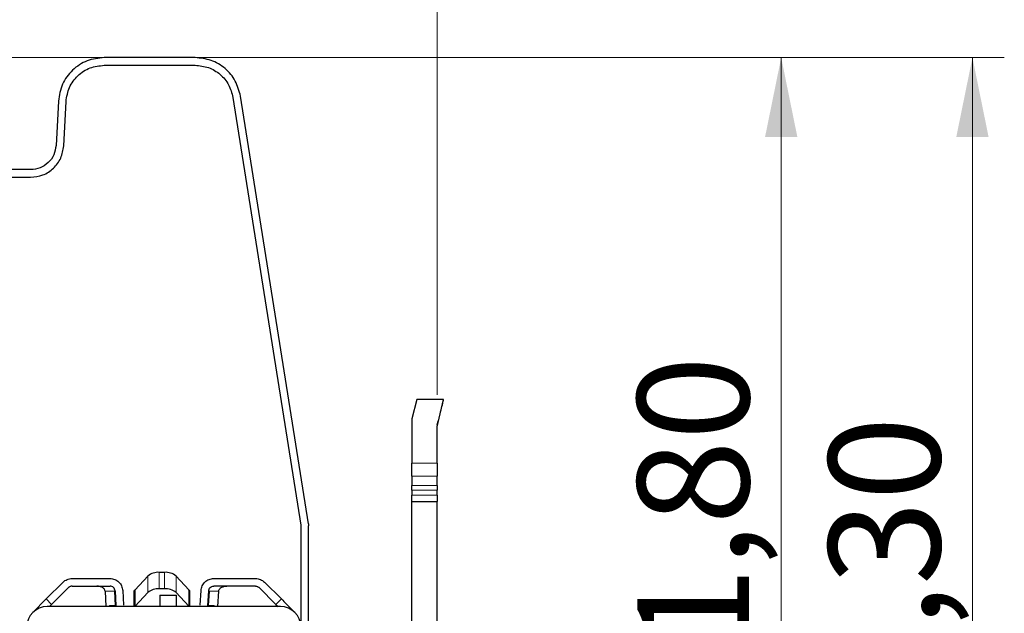
# Model space of a CAD drawing. Units: millimetres. Extents: x 0 to 594, y 0 to 420.
# Drawn here: x 402 to 433, y 249 to 268 of the extents above; entities that cross this region are included whole.
import ezdxf

# ---------------------------------------------------------------- set-up
doc = ezdxf.new("R2010")
doc.units = ezdxf.units.MM
doc.linetypes.add('PHANTOM', pattern=[12.7, 6.35, -1.27, 1.27, -1.27, 1.27, -1.27])
doc.styles.add('SLDTEXTSTYLE0', font='TXT', dxfattribs={"width": 0.605})
doc.dimstyles.new('SLDDIMSTYLE0', dxfattribs={"dimtxt": 3.5, "dimasz": 2.5, "dimexe": 0, "dimexo": 0.0625, "dimgap": 0.875, "dimtad": 1, "dimtoh": 1, "dimlfac": 2.5, "dimrnd": 1e-09, "dimzin": 12, "dimdsep": 46, "dimtxsty": 'SLDTEXTSTYLE0', "dimsah": 1, "dimcen": 0.09, "dimadec": 0, "dimazin": 0, "dimtfac": 1, "dimtofl": 0, "dimtmove": 0, "dimatfit": 3, "dimfxl": 1, "dimfrac": 2, "dimtolj": 1, "dimtzin": 12, "dimarcsym": 0})

# ---------------------------------------------------------------- blocks, each defined once
blk = doc.blocks.new('*D42')
at = {"color": 7, "linetype": 'Continuous', "lineweight": 0}
for p, q in [((395.902, 299.422), (395.902, 281.26)), ((415.501, 256.328), (415.501, 283.26)), ((395.902, 282.26), (415.501, 282.26))]:
    blk.add_line(p, q, dxfattribs=at)
for points in [[(395.902, 282.26), (398.402, 281.752), (398.402, 282.768)], [(415.501, 282.26), (413.001, 282.768), (413.001, 281.752)]]:
    blk.add_solid(points, dxfattribs=at)
at = {"color": 7, "linetype": 'Continuous', "lineweight": 0, "insert": (403.509, 286.771), "char_height": 3.5, "attachment_point": 1, "style": 'SLDTEXTSTYLE0'}
blk.add_mtext('49', dxfattribs=at)
blk = doc.blocks.new('*D48')
at = {"color": 7, "linetype": 'Continuous', "lineweight": 0}
for p, q in [((398.701, 266.925), (433.293, 266.925)), ((432.293, 266.925), (432.293, 230.403)), ((412.585, 230.403), (433.293, 230.403))]:
    blk.add_line(p, q, dxfattribs=at)
for points in [[(432.293, 266.925), (431.785, 264.425), (432.801, 264.425)], [(432.293, 230.403), (432.801, 232.903), (431.785, 232.903)]]:
    blk.add_solid(points, dxfattribs=at)
at = {"color": 7, "linetype": 'Continuous', "lineweight": 0, "insert": (427.781, 243.73), "char_height": 3.5, "attachment_point": 1, "rotation": 90, "style": 'SLDTEXTSTYLE0'}
blk.add_mtext('91,30', dxfattribs=at)
blk = doc.blocks.new('*D49')
at = {"color": 7, "linetype": 'Continuous', "lineweight": 0}
for p, q in [((398.701, 266.925), (427.293, 266.925)), ((426.293, 266.925), (426.293, 234.2)), ((402.301, 234.2), (427.293, 234.2))]:
    blk.add_line(p, q, dxfattribs=at)
for points in [[(426.293, 266.925), (425.785, 264.425), (426.801, 264.425)], [(426.293, 234.2), (426.801, 236.7), (425.785, 236.7)]]:
    blk.add_solid(points, dxfattribs=at)
at = {"color": 7, "linetype": 'Continuous', "lineweight": 0, "insert": (421.781, 245.629), "char_height": 3.5, "attachment_point": 1, "rotation": 90, "style": 'SLDTEXTSTYLE0'}
blk.add_mtext('81,80', dxfattribs=at)

msp = doc.modelspace()

# ---------------------------------------------------------------- linework, layer by layer
at = {"color": 7, "linetype": 'Continuous', "lineweight": 30}
for p, q in [((407.9072, 266.9232), (405.0522, 266.9232)), ((405.0522, 266.6832), (407.9072, 266.6832)), ((411.4564, 252.2796), (409.3294, 265.7085)), ((403.6142, 265.5586), (403.541, 264.1629)), ((403.7807, 264.1504), (403.8538, 265.546)), ((409.0924, 265.6709), (411.2193, 252.242)), ((402.7421, 263.4048), (401.4013, 263.4048)), ((401.4013, 263.1648), (402.7421, 263.1648)), ((414.8613, 256.182), (414.7013, 255.582)), ((415.7013, 256.182), (414.8613, 256.182)), ((415.7013, 256.1824), (415.1013, 256.1824)), ((415.5013, 255.328), (415.7013, 256.182)), ((414.7013, 255.582), (414.7013, 254.182)), ((415.5013, 254.182), (415.5013, 255.328)), ((414.7013, 253.7832), (414.7013, 254.182)), ((415.5013, 254.182), (415.5013, 253.7832)), ((414.689, 253.791), (414.7013, 253.791)), ((414.7013, 253.7832), (414.7013, 253.4851)), ((415.5013, 253.4851), (415.5013, 253.7832)), ((414.7013, 253.336), (414.7013, 253.4851)), ((414.7013, 253.336), (414.7013, 253.1832)), ((415.5013, 253.4851), (415.5013, 253.336)), ((415.5013, 253.1832), (415.5013, 253.336)), ((414.7013, 252.9832), (414.7013, 253.1832)), ((415.5013, 253.1832), (415.5013, 252.9832)), ((414.7013, 252.9832), (415.5013, 252.9832)), ((414.7013, 236.2363), (414.7013, 252.9832)), ((415.5013, 236.2363), (415.5013, 252.9832)), ((411.2193, 252.242), (411.2213, 252.217)), ((411.2213, 252.217), (411.2213, 239.5632)), ((411.4564, 252.2796), (411.4613, 252.217)), ((411.4613, 239.5632), (411.4613, 252.217)), ((404.0419, 250.5648), (405.2336, 250.5648)), ((406.418, 250.6422), (406.0188, 250.2096)), ((406.7805, 250.7589), (406.9422, 250.7589)), ((407.7038, 250.2096), (407.3047, 250.6422)), ((408.489, 250.5648), (409.8007, 250.5648)), ((403.233, 249.9216), (403.7591, 250.4476)), ((403.4027, 249.7519), (403.9288, 250.2779)), ((404.0419, 250.3248), (405.2336, 250.3248)), ((406.9422, 250.2412), (406.7805, 250.2412)), ((409.8007, 250.3248), (408.489, 250.3248)), ((410.4399, 249.7519), (409.9139, 250.2779)), ((410.0836, 250.4476), (410.6096, 249.9216)), ((405.0788, 250.172), (405.1043, 249.6848)), ((405.3934, 250.1731), (405.4177, 249.7101)), ((405.6331, 250.1857), (405.6573, 249.7227)), ((405.9813, 250.17), (405.9813, 249.6848)), ((406.0033, 249.6848), (406.0033, 250.1903)), ((406.0188, 249.6918), (406.418, 250.1244)), ((406.8013, 250.0448), (406.8013, 249.6848)), ((406.8013, 250.0448), (407.3213, 250.0448)), ((407.3047, 250.1244), (407.7038, 249.6918)), ((407.3213, 249.6848), (407.3213, 250.0448)), ((407.7193, 250.1903), (407.7193, 249.6848)), ((407.7413, 249.6848), (407.7413, 250.17)), ((408.0653, 249.7227), (408.0896, 250.1857)), ((408.305, 249.7101), (408.3292, 250.1731)), ((408.6183, 249.6848), (408.6439, 250.172)), ((402.8088, 249.4973), (403.233, 249.9216)), ((410.5813, 249.6848), (403.2613, 249.6848)), ((403.3356, 249.6848), (403.4027, 249.7519)), ((405.4211, 249.6848), (405.4173, 249.7102)), ((408.3053, 249.7102), (408.3015, 249.6848)), ((410.4399, 249.7519), (410.507, 249.6848))]:
    msp.add_line(p, q, dxfattribs=at)
at = {"color": 8, "linetype": 'PHANTOM', "lineweight": 0}
for p, q in [((414.7013, 254.182), (415.5013, 254.182)), ((415.5013, 253.7832), (414.7013, 253.7832)), ((414.7013, 253.4851), (415.5013, 253.4851)), ((415.5013, 253.336), (414.7013, 253.336)), ((414.7013, 253.1832), (415.5013, 253.1832)), ((406.418, 250.6422), (406.418, 250.1244)), ((406.7805, 250.2412), (406.7805, 250.7589)), ((406.9422, 250.7589), (406.9422, 250.2412)), ((407.3047, 250.6422), (407.3047, 250.1244)), ((405.372, 250.172), (405.0788, 250.172)), ((405.3961, 249.7124), (405.372, 250.172)), ((406.0188, 250.2096), (406.0188, 249.6918)), ((407.7038, 249.6918), (407.7038, 250.2096)), ((408.3506, 250.172), (408.3265, 249.7124)), ((408.6439, 250.172), (408.3506, 250.172)), ((403.233, 249.9216), (403.4027, 249.7519)), ((405.2079, 249.6848), (405.2225, 249.7124)), ((405.2225, 249.7124), (405.3961, 249.7124)), ((405.3961, 249.7124), (405.3982, 249.6848)), ((408.3265, 249.7124), (408.3244, 249.6848)), ((408.5002, 249.7124), (408.3265, 249.7124)), ((408.5002, 249.7124), (408.5147, 249.6848)), ((410.4399, 249.7519), (410.6096, 249.9216))]:
    msp.add_line(p, q, dxfattribs=at)
at = {"color": 7, "linetype": 'Continuous', "lineweight": 30}
for centre, radius, start, end in [((406.7459, 250.2449), 0.5151, 86.15233, 129.54132), ((406.9767, 250.2449), 0.5151, 50.45868, 93.84767), ((406.7459, 249.7272), 0.5151, 86.15233, 129.54132), ((406.9767, 249.7272), 0.5151, 50.45868, 93.84767), ((406.1444, 250.0931), 0.1713, 137.15254, 145.42396), ((407.5783, 250.0931), 0.1713, 34.57604, 42.84746), ((403.2613, 249.0448), 0.64, 90, 180), ((406.1537, 249.5672), 0.1837, 137.28249, 140.2153), ((407.5689, 249.5672), 0.1837, 39.7847, 42.71751), ((410.5813, 249.0448), 0.64, 0, 90)]:
    msp.add_arc(centre, radius, start, end, dxfattribs=at)
for points in [[(405.0522, 266.9232), (404.8698, 266.903), (404.505, 266.8626), (404.0394, 266.5505), (403.7033, 266.1018), (403.6439, 265.7396), (403.6142, 265.5586)], [(409.3294, 265.7085), (409.2856, 265.8734), (409.198, 266.2034), (408.8599, 266.5987), (408.4166, 266.8708), (408.077, 266.9057), (407.9072, 266.9232)], [(403.8538, 265.546), (403.8786, 265.6969), (403.9281, 265.9987), (404.2082, 266.3726), (404.5962, 266.6327), (404.9002, 266.6664), (405.0522, 266.6832)], [(407.9072, 266.6832), (408.0487, 266.6686), (408.3317, 266.6395), (408.7011, 266.4128), (408.9829, 266.0834), (409.0559, 265.8084), (409.0924, 265.6709)], [(403.541, 264.1629), (403.5245, 264.0623), (403.4915, 263.8611), (403.3048, 263.6119), (403.0461, 263.4385), (402.8434, 263.416), (402.7421, 263.4048)], [(402.7421, 263.1648), (402.8738, 263.1794), (403.1373, 263.2086), (403.4736, 263.434), (403.7163, 263.758), (403.7592, 264.0196), (403.7807, 264.1504)], [(403.7591, 250.4476), (403.7786, 250.4651), (403.8178, 250.5), (403.888, 250.5364), (403.9633, 250.5603), (404.0157, 250.5633), (404.0419, 250.5648)], [(405.2336, 250.5648), (405.2843, 250.5592), (405.3856, 250.5479), (405.515, 250.4612), (405.6083, 250.3366), (405.6248, 250.236), (405.6331, 250.1857)], [(408.0896, 250.1857), (408.0978, 250.236), (408.1143, 250.3366), (408.2077, 250.4612), (408.337, 250.5479), (408.4383, 250.5592), (408.489, 250.5648)], [(409.8007, 250.5648), (409.8269, 250.5633), (409.8793, 250.5603), (409.9547, 250.5364), (410.0249, 250.5), (410.064, 250.4651), (410.0836, 250.4476)], [(404.0419, 250.3248), (404.0314, 250.3242), (404.0105, 250.323), (403.9803, 250.3134), (403.9522, 250.2989), (403.9366, 250.2849), (403.9288, 250.2779)], [(405.3934, 250.1731), (405.3901, 250.1933), (405.3835, 250.2335), (405.3462, 250.2834), (405.2944, 250.318), (405.2539, 250.3225), (405.2336, 250.3248)], [(408.3292, 250.1731), (408.3325, 250.1933), (408.3391, 250.2335), (408.3765, 250.2834), (408.4282, 250.318), (408.4687, 250.3225), (408.489, 250.3248)], [(409.8007, 250.3248), (409.8112, 250.3242), (409.8322, 250.323), (409.8623, 250.3134), (409.8904, 250.2989), (409.906, 250.2849), (409.9139, 250.2779)], [(410.6096, 249.9216), (410.6652, 249.866), (410.7764, 249.7548), (410.9166, 249.6146), (411.0147, 249.5164), (411.0275, 249.5037), (411.0339, 249.4973)]]:
    msp.add_open_spline(points, degree=3, dxfattribs=at)
for points, knots in [([(415.5013, 255.3827), (415.5315, 255.5036), (415.5898, 255.7372), (415.6526, 255.9873), (415.6935, 256.1517), (415.6987, 256.1722), (415.7013, 256.1824)], [0, 0, 0, 0, 0.2602879, 0.5026788, 0.7539915, 1, 1, 1, 1]), ([(405.0788, 250.172), (405.0772, 250.1818), (405.0738, 250.2026), (405.0573, 250.2315), (405.0327, 250.2586), (404.9867, 250.2915), (404.916, 250.3189), (404.8554, 250.3228), (404.8248, 250.3248)], [0, 0, 0, 0, 0.0861786, 0.1820212, 0.2916756, 0.4179353, 0.7058015, 1, 1, 1, 1]), ([(408.6439, 250.172), (408.6455, 250.1818), (408.6489, 250.2026), (408.6654, 250.2315), (408.6899, 250.2586), (408.7359, 250.2915), (408.8067, 250.3189), (408.8672, 250.3228), (408.8979, 250.3248)], [0, 0, 0, 0, 0.0861869, 0.1820319, 0.2916836, 0.4179365, 0.7058021, 1, 1, 1, 1]), ([(406.0033, 250.1903), (405.9978, 250.1868), (405.9892, 250.1814), (405.9827, 250.1744), (405.9818, 250.1715), (405.9813, 250.17)], [0, 0, 0, 0, 0.47086558, 0.72867953, 1, 1, 1, 1]), ([(407.7413, 250.17), (407.7402, 250.1728), (407.738, 250.1783), (407.7265, 250.1857), (407.7201, 250.1898), (407.7193, 250.1903)], [0, 0, 0, 0, 0.4650338, 0.9306806, 1, 1, 1, 1])]:
    msp.add_open_spline(points, degree=3, knots=knots, dxfattribs=at)

# ---------------------------------------------------------------- dimensions: what is measured, and where the dimension line sits
at = {"color": 7, "linetype": 'Continuous', "lineweight": 0}
dim = msp.add_linear_dim(base=(415.5013, 282.2597), p1=(395.9016, 300.4218), p2=(415.5013, 255.328), dimstyle='SLDDIMSTYLE0', dxfattribs=at)
dim.commit()
dim.dimension.update_dxf_attribs({"geometry": '*D42', "text_midpoint": (405.7014, 282.2597), "dimtype": 160})
for base, p2, picture, middle in [((432.2929, 230.4032), (411.5845, 230.4032), '*D48', (432.2929, 248.664)), ((426.2929, 234.2002), (401.3012, 234.2002), '*D49', (426.2929, 250.5625))]:
    dim = msp.add_linear_dim(base=base, p1=(397.7013, 266.9249), p2=p2, angle=90, dimstyle='SLDDIMSTYLE0', dxfattribs=at)
    dim.commit()
    dim.dimension.update_dxf_attribs({"geometry": picture, "text_midpoint": middle, "dimtype": 160})

doc.saveas('drawing.dxf')
